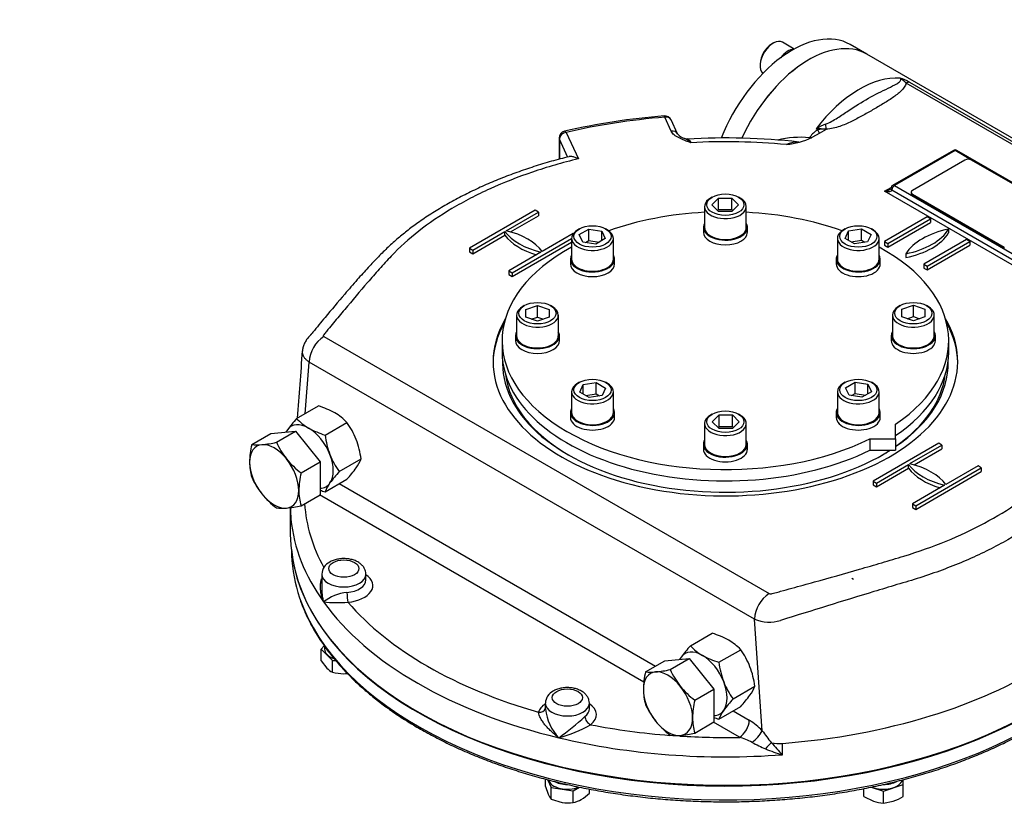
# Model space of a CAD drawing. Units: millimetres. Extents: x 11 to 530, y -57 to 292.
# Drawn here: x 247 to 318, y 59 to 116 of the extents above; entities that cross this region are included whole.
import ezdxf
from ezdxf import colors
from ezdxf.entities.mleader import LeaderData, LeaderLine
from ezdxf.math import Vec2, Vec3

# ---------------------------------------------------------------- set-up
doc = ezdxf.new("R2010")
doc.units = ezdxf.units.MM
for name, color, linetype in [('Default', 7, 'Continuous'), ('HSM10X25ZP-P', 7, 'Continuous'), ('HSM20X100ZP', 7, 'Continuous'), ('IB1B64', 7, 'Continuous'), ('IW-00613-4-2', 7, 'Continuous'), ('IW6A395', 7, 'Continuous'), ('IW6A502', 7, 'Continuous'), ('IW6D248', 7, 'Continuous'), ('NL10', 7, 'Continuous'), ('NL12', 7, 'Continuous'), ('NM20ZP', 7, 'Continuous'), ('SCM10X25CF', 7, 'Continuous'), ('SCM12X55CF', 7, 'Continuous')]:
    doc.layers.add(name, color=color, linetype=linetype)

# ---------------------------------------------------------------- blocks, each defined once
blk = doc.blocks.new('SE13')
at = {"layer": 'HSM10X25ZP-P', "color": 7, "linetype": 'Continuous'}
for p, q in [((269.107, 70.935), (268.872, 70.7)), ((268.872, 70.7), (269.69, 69.882)), ((268.872, 69.851), (268.872, 70.7)), ((268.872, 69.851), (269.281, 69.339)), ((269.69, 69.882), (269.92, 69.882)), ((269.69, 69.034), (269.69, 69.882)), ((284.977, 60.83), (284.977, 61.366)), ((284.977, 60.83), (285.189, 60.27)), ((285.142, 61.323), (285.4, 60.767)), ((309.253, 60.49), (310.669, 60.962)), ((310.669, 60.962), (310.669, 61.324)), ((310.669, 60.113), (310.669, 60.962)), ((285.4, 60.767), (286.98, 60.522)), ((285.4, 59.918), (285.4, 60.767)), ((286.98, 60.522), (287.436, 60.786)), ((286.98, 59.673), (286.98, 60.522)), ((288.136, 60.341), (288.136, 60.648)), ((307.837, 60.113), (307.837, 60.68)), ((307.837, 60.113), (308.545, 59.774)), ((308.367, 60.785), (309.253, 60.49)), ((309.253, 59.641), (309.253, 60.49)), ((285.4, 59.918), (286.19, 59.692)), ((309.253, 59.641), (309.961, 59.774))]:
    blk.add_line(p, q, dxfattribs=at)
for centre, radius, start, end in [((270.483, 70.52), 1.685, 224.51663, 241.93632), ((270.532, 72.411), 3.481, 256.0036, 269.59831), ((270.478, 72.454), 3.524, 270.48502, 274.47184), ((286.752, 60.968), 1.712, 204.06321, 217.8643), ((285.818, 62.807), 3.385, 300.94257, 313.23476), ((308.833, 63.036), 3.452, 289.07315, 302.13307), ((286.661, 62.841), 3.184, 261.50299, 275.7551), ((286.482, 61.761), 2.147, 283.40267, 300.0734), ((309.393, 62.341), 2.704, 251.72526, 267.03761)]:
    blk.add_arc(centre, radius, start, end, dxfattribs=at)
at = {"layer": 'HSM20X100ZP', "color": 7, "linetype": 'Continuous'}
for p, q in [((265.273, 86.184), (267.04, 86.342)), ((265.667, 85.548), (267.04, 86.342)), ((267.04, 86.342), (268.807, 84.143)), ((263.9, 85.391), (265.273, 86.184)), ((267.434, 83.35), (268.807, 84.143)), ((268.807, 84.143), (268.807, 81.787)), ((267.434, 80.994), (268.807, 81.787)), ((307.094, 75.688), (306.976, 75.756)), ((293.546, 69.86), (295.313, 70.018)), ((293.94, 69.225), (295.313, 70.018)), ((295.313, 70.018), (297.08, 67.82)), ((292.173, 69.067), (293.546, 69.86)), ((295.707, 67.027), (297.08, 67.82)), ((297.08, 67.82), (297.08, 65.464)), ((295.707, 64.671), (297.08, 65.464))]:
    blk.add_line(p, q, dxfattribs=at)
for centre, radius, start, end in [((263.731, 94.132), 8.799, 275.8362, 282.71092), ((270.837, 87.885), 5.674, 204.31468, 218.42723), ((269.58, 84.04), 5.838, 166.62329, 179.19938), ((264.312, 88.314), 2.952, 261.97439, 276.09809), ((271.248, 88.332), 6.275, 219.30055, 232.56423), ((267.547, 84.119), 3.805, 179.96317, 196.56076), ((269.023, 85.342), 5.619, 204.2449, 218.49701), ((273.114, 81.999), 5.838, 166.62329, 179.19938), ((271.081, 82.079), 3.805, 179.96317, 196.56076), ((269.55, 85.89), 6.373, 219.40355, 232.46123), ((266.08, 83.828), 3.021, 262.1357, 275.93679), ((265.446, 89.892), 9.117, 275.95608, 282.59104), ((298.116, 67.684), 6.102, 166.89611, 178.92656), ((292.585, 71.99), 2.952, 261.97439, 276.09809), ((292.004, 77.809), 8.799, 275.8362, 282.71092), ((299.11, 71.561), 5.674, 204.31468, 218.42723), ((299.521, 72.009), 6.275, 219.30055, 232.56423), ((295.803, 67.793), 3.788, 179.9266, 196.59733), ((297.296, 69.018), 5.619, 204.2449, 218.49701), ((301.65, 65.643), 6.102, 166.89611, 178.92656), ((299.337, 65.753), 3.788, 179.9266, 196.59733), ((297.823, 69.566), 6.373, 219.40355, 232.46123), ((294.353, 67.505), 3.021, 262.1357, 275.93679), ((293.719, 73.568), 9.117, 275.95608, 282.59104)]:
    blk.add_arc(centre, radius, start, end, dxfattribs=at)
for centre, major_axis, start_param, end_param in [((265.509, 83.101), (1.249, -2.164), 2.879793, 3.926991), ((265.509, 83.101), (-1.249, 2.164), 4.974188, 6.021386), ((265.509, 83.101), (-1.25, 2.164), 3.926991, 4.974188), ((265.509, 83.101), (-1.249, 2.164), 0.785398, 1.832596), ((265.509, 83.101), (-1.249, 2.164), 2.879793, 3.926991), ((265.509, 83.101), (1.25, -2.164), 4.974188, 6.021386), ((293.782, 66.778), (1.25, -2.164), 2.879793, 3.926991), ((293.782, 66.778), (-1.249, 2.164), 4.974188, 6.021386), ((293.782, 66.778), (1.25, -2.164), 0.785398, 1.832596), ((293.782, 66.778), (1.25, -2.164), 3.926991, 4.974188), ((293.782, 66.778), (-1.25, 2.164), 2.879793, 3.926991), ((293.782, 66.778), (1.249, -2.164), 4.974188, 6.021386)]:
    blk.add_ellipse(centre, major_axis=major_axis, ratio=0.57735, start_param=start_param, end_param=end_param, dxfattribs=at)
at = {"layer": 'IB1B64', "color": 7, "linetype": 'Continuous'}
for p, q in [((315.104, 105.818), (311.335, 103.642)), ((322.173, 102.009), (315.576, 105.818)), ((311.237, 103.505), (311.237, 103.437)), ((311.335, 103.369), (317.932, 99.561)), ((311.335, 103.369), (311.335, 103.301)), ((311.335, 103.301), (317.932, 99.493)), ((317.932, 99.493), (317.932, 99.561))]:
    blk.add_line(p, q, dxfattribs=at)
for centre, start_param, end_param in [((315.34, 105.682), 0.785398, 2.356194), ((311.57, 103.505), 2.356194, 3.926991), ((311.57, 103.437), 3.141593, 3.926991)]:
    blk.add_ellipse(centre, major_axis=(0.333, 0), ratio=0.57735, start_param=start_param, end_param=end_param, dxfattribs=at)
at = {"layer": 'IW-00613-4-2', "color": 7, "linetype": 'Continuous'}
blk.add_line((266.739, 77.73), (266.753, 77.41), dxfattribs=at)
for centre, major_axis, start_param, end_param in [((297.905, 78.884), (-31.206, 0), 0.056692, 2.735882), ((297.905, 77.855), (31.161, 0), 3.166288, 3.335765), ((297.905, 77.855), (31.161, 0), 3.335765, 5.895267)]:
    blk.add_ellipse(centre, major_axis=major_axis, ratio=0.57735, start_param=start_param, end_param=end_param, dxfattribs=at)
blk.add_open_spline([(267.346, 74.323), (267.43, 74.079), (267.594, 73.614), (267.952, 72.829), (268.387, 72.019), (268.892, 71.216), (269.459, 70.429), (270.091, 69.658), (270.784, 68.906), (271.537, 68.173), (272.348, 67.462), (273.217, 66.774), (274.139, 66.112), (275.114, 65.475), (276.14, 64.866), (277.213, 64.286), (278.332, 63.736), (279.494, 63.217), (280.696, 62.731), (281.937, 62.279), (283.212, 61.86), (284.519, 61.478), (285.856, 61.131), (287.219, 60.821), (288.606, 60.549), (290.013, 60.315), (291.437, 60.119), (292.876, 59.962), (294.325, 59.845), (295.783, 59.767), (297.245, 59.73), (298.708, 59.731), (300.17, 59.773), (301.627, 59.855), (303.075, 59.976), (304.513, 60.136), (305.935, 60.336), (307.34, 60.574), (308.725, 60.85), (310.086, 61.163), (311.42, 61.513), (312.724, 61.9), (313.996, 62.321), (315.233, 62.777), (316.43, 63.266), (317.591, 63.789), (318.677, 64.327), (319.45, 64.748), (319.812, 64.956), (319.871, 64.99)], degree=3, knots=[0, 0, 0, 0, 0.017161, 0.038802, 0.060473, 0.082173, 0.103901, 0.125653, 0.147425, 0.169213, 0.191013, 0.212822, 0.234637, 0.256456, 0.278275, 0.300094, 0.321912, 0.343728, 0.365542, 0.387353, 0.409161, 0.430966, 0.452769, 0.47457, 0.496369, 0.518165, 0.53996, 0.561754, 0.583547, 0.605339, 0.62713, 0.648921, 0.670712, 0.692504, 0.714296, 0.736089, 0.757884, 0.77968, 0.801477, 0.823277, 0.845079, 0.866884, 0.888692, 0.910502, 0.932316, 0.954133, 0.975953, 0.996627, 1, 1, 1, 1], dxfattribs=at)
at = {"layer": 'IW6A395', "color": 7, "linetype": 'Continuous'}
blk.add_line((308.054, 113.426), (306.86, 114.116), dxfattribs=at)
for centre, end_param in [((302.695, 106.902), 4.96887), ((303.889, 106.212), 4.878649)]:
    blk.add_ellipse(centre, major_axis=(-4.165, -7.214), ratio=0.57735, start_param=3.141593, end_param=end_param, dxfattribs=at)
at = {"layer": 'IW6A502', "color": 7, "linetype": 'Continuous'}
for p, q in [((281.87, 92.848), (281.87, 92.032)), ((313.94, 92.032), (313.94, 92.848)), ((310.127, 85.791), (310.127, 86.855)), ((308.285, 85.791), (310.127, 85.791)), ((308.285, 85.791), (308.285, 84.975)), ((310.127, 85.791), (310.127, 84.975)), ((308.285, 84.975), (310.127, 84.975))]:
    blk.add_line(p, q, dxfattribs=at)
for centre, start_param, end_param in [((297.905, 92.848), 4.806032, 5.262326), ((297.905, 92.848), 4.162452, 4.618746), ((297.905, 92.848), 5.471916, 8.558064), ((297.905, 92.848), 2.43751, 3.952862), ((297.905, 92.032), 0, 2.274879), ((297.905, 92.032), 2.43751, 3.141593)]:
    blk.add_ellipse(centre, major_axis=(-16.035, 0), ratio=0.57735, start_param=start_param, end_param=end_param, dxfattribs=at)
at = {"layer": 'IW6D248', "color": 7, "linetype": 'Continuous'}
for p, q in [((336.78, 96.842), (308.054, 113.426)), ((332.567, 98.823), (310.881, 111.343)), ((311.131, 111.405), (332.817, 98.884)), ((294.013, 107.893), (293.547, 108.898)), ((294.466, 107.695), (294, 108.7)), ((286.466, 107.803), (287.347, 105.905)), ((304.639, 107.734), (304.164, 107.46)), ((304.551, 107.991), (304.418, 108.067)), ((305.139, 108.022), (304.639, 107.734)), ((305.134, 108.025), (305.139, 108.022)), ((285.966, 107.395), (285.966, 105.875)), ((285.983, 107.32), (285.983, 105.88)), ((286.59, 106.012), (285.983, 107.32)), ((304.164, 107.46), (304.108, 107.427)), ((314.273, 106.51), (309.914, 103.994)), ((314.398, 106.498), (310.039, 103.982)), ((315.576, 105.818), (314.398, 106.498)), ((323.593, 101.273), (314.522, 106.51)), ((310.039, 103.982), (319.11, 98.745)), ((309.332, 103.574), (309.797, 103.842)), ((319.11, 97.928), (309.332, 103.574)), ((309.862, 103.676), (318.933, 98.438)), ((284.24, 102.213), (279.528, 99.493)), ((282.168, 100.745), (284.475, 102.077)), ((282.487, 100.657), (284.475, 101.805)), ((284.475, 102.077), (284.24, 102.213)), ((284.475, 102.077), (284.475, 101.805)), ((312.395, 101.737), (309.332, 99.969)), ((309.568, 99.833), (312.63, 101.601)), ((309.568, 99.561), (312.63, 101.329)), ((312.63, 101.601), (312.395, 101.737)), ((312.63, 101.601), (312.63, 101.329)), ((279.763, 99.357), (282.07, 100.689)), ((279.763, 99.085), (282.07, 100.417)), ((282.07, 100.417), (282.07, 100.689)), ((286.984, 100.533), (284.76, 99.249)), ((313.926, 100.853), (313.926, 100.581)), ((282.59, 97.724), (286.863, 100.191)), ((282.59, 97.452), (286.863, 99.919)), ((309.332, 99.969), (309.332, 99.697)), ((309.332, 99.969), (309.568, 99.833)), ((309.332, 99.697), (309.568, 99.561)), ((309.568, 99.833), (309.568, 99.561)), ((315.222, 100.105), (312.159, 98.336)), ((312.395, 98.2), (315.458, 99.969)), ((312.395, 97.928), (315.458, 99.697)), ((315.458, 99.969), (315.222, 100.105)), ((315.458, 99.969), (315.458, 99.697)), ((279.528, 99.493), (279.528, 99.221)), ((279.528, 99.493), (279.763, 99.357)), ((279.528, 99.221), (279.763, 99.085)), ((279.763, 99.357), (279.763, 99.085)), ((284.662, 99.192), (282.355, 97.86)), ((310.863, 99.085), (310.863, 98.813)), ((312.159, 98.336), (312.159, 98.064)), ((312.159, 98.336), (312.395, 98.2)), ((282.355, 97.86), (282.355, 97.588)), ((282.355, 97.86), (282.59, 97.724)), ((282.355, 97.588), (282.59, 97.452)), ((282.59, 97.724), (282.59, 97.452)), ((312.159, 98.064), (312.395, 97.928)), ((312.395, 98.2), (312.395, 97.928)), ((269.075, 93.149), (301.054, 74.686)), ((267.732, 87.603), (268.015, 91.313)), ((299.994, 72.849), (268.015, 91.313)), ((313.219, 85.482), (308.507, 82.761)), ((311.148, 84.014), (313.455, 85.346)), ((311.467, 83.926), (313.455, 85.074)), ((313.455, 85.346), (313.219, 85.482)), ((313.455, 85.346), (313.455, 85.074)), ((308.743, 82.625), (311.05, 83.957)), ((308.743, 82.353), (311.05, 83.685)), ((311.05, 83.685), (311.05, 83.957)), ((311.57, 80.993), (316.282, 83.713)), ((311.57, 80.721), (316.282, 83.441)), ((316.047, 83.849), (313.74, 82.517)), ((316.282, 83.713), (316.047, 83.849)), ((316.282, 83.713), (316.282, 83.441)), ((308.507, 82.761), (308.507, 82.489)), ((308.507, 82.761), (308.743, 82.625)), ((270.181, 82.58), (292.879, 69.475)), ((308.507, 82.489), (308.743, 82.353)), ((308.743, 82.625), (308.743, 82.353)), ((313.642, 82.461), (311.335, 81.129)), ((292.047, 68.323), (268.767, 81.764)), ((266.667, 80.86), (266.667, 78.952)), ((311.335, 81.129), (311.335, 80.857)), ((311.335, 81.129), (311.57, 80.993)), ((311.335, 80.857), (311.57, 80.721)), ((311.57, 80.993), (311.57, 80.721)), ((268.925, 76.073), (268.925, 74.969)), ((272.09, 75.665), (272.09, 76.073)), ((300.554, 64.835), (299.994, 72.849)), ((284.974, 66.807), (284.974, 66.37)), ((288.139, 66.399), (288.139, 66.807)), ((298.454, 66.257), (299.618, 65.585)), ((298.911, 64.361), (297.04, 65.441)), ((301.191, 63.982), (301.198, 63.973)), ((301.994, 63.113), (301.994, 63.929))]:
    blk.add_line(p, q, dxfattribs=at)
for centre, radius, start, end in [((309.784, 109.198), 2.586, 58.59315, 75.2536), ((309.619, 110.232), 1.681, 41.38249, 60.72494), ((297.568, 59.063), 50.09, 94.65203, 102.93766), ((293.547, 108.49), 0.5, 24.89609, 94.72764), ((306.477, 104.677), 3.966, 110.47855, 121.27793), ((286.466, 107.395), 0.5, 103.03374, 180), ((295.349, 108.482), 1.183, 221.91356, 252.36722), ((305.419, 106.474), 1.747, 119.8064, 145.54542), ((304.489, 103.16), 4.908, 82.44685, 90.82772), ((304.934, 106.35), 1.684, 83.00256, 103.15064), ((297.91, 59.582), 47.822, 83.66816, 93.29782), ((297.903, 59.921), 47.208, 84.66357, 92.99984), ((303.301, 100.373), 7.079, 84.73388, 103.48912), ((301.631, 112.834), 5.947, 276.40005, 294.61926), ((303.086, 105.306), 1.801, 91.01738, 116.07193), ((314.398, 106.294), 0.25, 60, 120), ((310.039, 103.778), 0.25, 120, 180), ((309.632, 103.874), 0.183, 292.84856, 329.02106), ((270.331, 91.2), 2.319, 122.79349, 177.20651), ((-191.58, 122.942), 460.154, 355.5565, 356.15938), ((269.925, 76.056), 0.992, 115.88397, 178.35215), ((271.124, 71.313), 3.47, 96.48391, 126.80551), ((302.31, 72.736), 2.319, 122.79349, 177.20651), ((270.05, 83.187), 9.151, 263.69609, 274.72014), ((301.06, 75.417), 2.781, 247.43966, 286.80825), ((285.974, 66.79), 0.992, 115.88397, 178.35215), ((288.346, 66.687), 3.36, 185.25727, 224.53126), ((270.819, 84.875), 25.516, 306.37217, 311.79049), ((283.539, 73.382), 9.367, 284.92051, 300.0053), ((297.517, 62.003), 4.152, 42.98804, 59.60477), ((297.692, 60.008), 4.521, 61.96261, 74.35782), ((298.284, 66.091), 2.595, 306.20946, 331.03572), ((327.97, 84.663), 33.835, 215.87609, 217.67844), ((306.472, 76.548), 14.206, 242.06288, 246.39089), ((306.466, 58.597), 7.526, 134.42192, 139.03911), ((311.506, 72.421), 13.309, 219.3891, 224.38118), ((304.79, 73.176), 10.444, 247.44073, 254.47629)]:
    blk.add_arc(centre, radius, start, end, dxfattribs=at)
for centre, major_axis, ratio, start_param, end_param in [((303.889, 106.212), (-4.165, -7.214), 0.57735, 3.141593, 4.878997), ((307.541, 104.104), (4.165, 7.214), 0.57735, 0.270556, 1.344322), ((310.881, 110.799), (0.333, 0.577), 0.57735, 0.226474, 0.785398), ((297.905, 91.331), (-30.738, 0), 0.57735, 4.854663, 5.093714), ((293.547, 108.49), (0.041, -0.498), 0.115775, 2.521318, 3.141913), ((293.547, 108.49), (-0.453, -0.21), 0.788675, 3.141593, 4.36151), ((305.134, 108.569), (0.04, -0.665), 0.085543, -1.307843, -0.618084), ((286.466, 107.395), (-0.453, -0.21), 0.788675, 4.36151, 5.932306), ((286.466, 107.395), (0.113, -0.487), 0.30386, 2.490565, 3.142049), ((294.013, 107.485), (-0.453, -0.21), 0.788675, 3.13277, 4.36151), ((303.693, 107.732), (-0.549, 0.378), 0.110499, -4.092546, -3.860438), ((304.301, 108.308), (-0.339, 0.574), 0.100637, 3.128404, 4.068399), ((286.466, 107.395), (0.5, 0), 0.57735, 3.141593, 3.403392), ((303.663, 107.688), (0.026, 0.666), 0.482572, 4.201354, 4.321013), ((314.398, 106.294), (0.125, -0.216), 0.57735, 2.356194, 3.141593), ((314.398, 106.294), (-0.125, -0.216), 0.57735, 3.141593, 3.926991), ((310.039, 103.778), (-0.125, -0.216), 0.57735, 3.926991, 5.497787), ((310.039, 103.778), (0.125, -0.216), 0.57735, 2.356194, 3.141593), ((309.332, 103.778), (-0.528, -0.119), 0.368973, 1.488222, 2.27904), ((309.332, 103.778), (-0.528, 0.119), 0.368973, 1.653371, 3.224167), ((310.039, 103.778), (0.25, 0), 0.57735, 3.157534, 3.926991), ((286.654, 101.839), (-4.998, 0), 0.57735, 0.409975, 1.160822), ((286.654, 101.567), (-4.998, 0), 0.57735, 0.409975, 1.090091), ((280.176, 98.099), (4.998, 0), 0.57735, 0.409975, 1.160822), ((309.21, 101.808), (4.998, 0), 0.57735, 5.049599, 5.945975), ((315.58, 98.13), (-4.998, 0), 0.57735, 5.049599, 5.945975), ((309.21, 101.536), (4.998, 0), 0.57735, 5.049599, 5.945975), ((297.905, 91.331), (-16.681, 0), 0.57735, 5.957739, 6.283185), ((297.905, 91.331), (-16.681, 0), 0.57735, 0, 3.467039), ((297.905, 91.195), (-16.681, 0), 0.57735, 5.971188, 6.276123), ((297.905, 91.195), (-16.681, 0), 0.57735, 3.148655, 3.45359), ((297.905, 91.195), (-15.994, 0), 0.57735, 6.266667, 6.283185), ((297.905, 91.195), (-15.994, 0), 0.57735, 2.440582, 3.158111), ((297.905, 91.195), (-15.994, 0), 0.57735, 0, 2.402533), ((297.905, 91.059), (15.827, 0), 0.57735, 3.212867, 3.921741), ((297.905, 91.059), (15.827, 0), 0.57735, 5.594741, 6.211911), ((297.905, 91.059), (15.827, 0), 0.57735, -0.780149, -0.728561), ((315.634, 85.107), (-4.998, 0), 0.57735, 0.409975, 1.160822), ((315.634, 84.835), (-4.998, 0), 0.57735, 0.409975, 1.090091), ((309.156, 81.367), (4.998, 0), 0.57735, 0.409975, 1.160822), ((297.905, 80.993), (31.238, 0), 0.57735, 3.14868, 3.195582), ((297.905, 81.809), (30.238, 0), 0.57735, 3.179831, 3.44718), ((297.905, 80.993), (31.238, 0), 0.57735, 3.195582, 3.534292), ((297.905, 78.952), (-31.238, 0), 0.57735, 0, 2.733504), ((270.508, 76.073), (-1.583, 0), 0.57735, 6.275634, 6.283185), ((270.508, 76.073), (-1.583, 0), 0.57735, 0, 3.140156), ((270.508, 75.665), (-1.583, 0), 0.57735, 1.713251, 3.141593), ((270.508, 75.257), (-2.082, 0), 0.57735, 1.713251, 3.849076), ((270.803, 74.475), (0.041, -0.498), 0.115921, 4.092102, 5.662898), ((297.905, 81.809), (31.238, 0), 0.57735, 5.2023, 5.875097), ((297.905, 80.993), (-31.237, 0), 0.57735, 0.392699, 1.178097), ((297.905, 81.809), (-30.238, 0), 0.57735, 0.459474, 1.111322), ((286.557, 65.991), (-2.083, 0), 0.57735, 5.575702, 6.14073), ((286.557, 66.807), (-1.583, 0), 0.57735, 6.275634, 6.283185), ((286.557, 66.807), (-1.583, 0), 0.57735, 0, 3.140156), ((286.557, 65.991), (-2.083, 0), 0.57735, 2.498649, 3.849076), ((284.495, 66.57), (-0.485, 0.12), 0.808226, 1.768943, 3.084468), ((286.557, 66.399), (-1.583, 0), 0.57735, 2.498649, 3.141593), ((288.223, 65.678), (0.305, -0.396), 0.65347, 3.844864, 5.415661), ((297.905, 81.809), (31.237, 0), 0.57735, 4.84368, 5.2023), ((297.905, 81.809), (-30.238, 0), 0.57735, 1.244872, 1.43837), ((298.911, 65.177), (-0.5, -0.866), 0.57735, 0.785398, 2.356194), ((297.905, 81.809), (-30.238, 0), 0.57735, 1.462382, 1.604065), ((297.905, 80.993), (-31.238, 0), 0.57735, 1.178097, 1.702088), ((301.776, 64.883), (-1.666, 0), 0.57735, 1.230651, 1.702088)]:
    blk.add_ellipse(centre, major_axis=major_axis, ratio=ratio, start_param=start_param, end_param=end_param, dxfattribs=at)
for centre in [(270.508, 76.481), (286.557, 67.215)]:
    blk.add_ellipse(centre, major_axis=(1.083, 0), ratio=0.57735, dxfattribs=at)
for points, knots in [([(305.09, 108.393), (305.25, 108.452), (305.396, 108.526), (305.679, 108.681), (305.815, 108.763), (306.214, 109.013), (306.467, 109.183), (307.214, 109.678), (307.697, 109.986), (308.657, 110.525), (309.136, 110.757), (309.807, 111.083), (310.024, 111.187), (310.3, 111.355), (310.385, 111.413), (310.476, 111.51), (310.5, 111.544), (310.515, 111.619), (310.504, 111.663), (310.442, 111.698)], [0, 0, 0, 0, 0.0625, 0.0625, 0.125, 0.125, 0.25, 0.25, 0.5, 0.5, 0.75, 0.75, 0.875, 0.875, 0.9375, 0.9375, 0.96875, 0.96875, 1, 1, 1, 1]), ([(310.881, 111.343), (310.863, 111.243), (310.814, 111.145), (310.686, 110.958), (310.607, 110.868), (310.342, 110.607), (310.129, 110.446), (309.684, 110.137), (309.448, 109.99), (308.968, 109.699), (308.724, 109.556), (308.232, 109.272), (307.984, 109.131), (307.481, 108.854), (307.225, 108.718), (306.692, 108.46), (306.411, 108.338), (305.96, 108.184), (305.805, 108.138), (305.48, 108.064), (305.31, 108.036), (305.134, 108.025)], [0, 0, 0, 0, 0.0625, 0.0625, 0.125, 0.125, 0.25, 0.25, 0.375, 0.375, 0.5, 0.5, 0.625, 0.625, 0.75, 0.75, 0.875, 0.875, 0.9375, 0.9375, 1, 1, 1, 1]), ([(295.433, 107.064), (295.396, 107.076), (295.359, 107.089), (295.284, 107.115), (295.247, 107.128), (295.137, 107.167), (295.063, 107.193), (294.919, 107.249), (294.848, 107.277), (294.709, 107.337), (294.642, 107.369), (294.449, 107.468), (294.332, 107.54), (294.184, 107.665), (294.14, 107.708), (294.066, 107.798), (294.036, 107.844), (294.013, 107.893)], [0, 0, 0, 0, 0.0625, 0.0625, 0.125, 0.125, 0.25, 0.25, 0.375, 0.375, 0.5, 0.5, 0.75, 0.75, 0.875, 0.875, 1, 1, 1, 1]), ([(295.433, 107.064), (295.422, 107.073), (295.411, 107.083), (295.389, 107.101), (295.378, 107.111), (295.345, 107.137), (295.323, 107.154), (295.257, 107.203), (295.214, 107.232), (295.107, 107.297), (295.043, 107.329), (294.981, 107.356)], [0, 0, 0, 0, 0.03125, 0.03125, 0.0625, 0.0625, 0.125, 0.125, 0.25, 0.25, 0.436525, 0.436525, 0.436525, 0.436525]), ([(295.157, 107.326), (295.172, 107.327), (295.188, 107.324), (295.216, 107.314), (295.228, 107.308), (295.252, 107.292), (295.264, 107.283), (295.327, 107.227), (295.379, 107.158), (295.433, 107.064)], [0.5373302, 0.5373302, 0.5373302, 0.5373302, 0.625, 0.625, 0.6875, 0.6875, 0.75, 0.75, 1, 1, 1, 1]), ([(286.684, 106.057), (286.449, 106), (285.845, 105.852), (284.768, 105.541), (283.539, 105.148), (282.329, 104.712), (281.156, 104.242), (280.022, 103.736), (278.932, 103.198), (277.884, 102.628), (276.881, 102.024), (275.962, 101.414), (275.133, 100.807), (274.387, 100.197), (273.674, 99.555), (272.959, 98.852), (272.22, 98.069), (271.422, 97.171), (270.39, 95.981), (269.325, 94.72), (268.536, 93.763), (268.195, 93.346), (268.136, 93.274), (268.109, 93.241), (268.096, 93.226), (268.09, 93.218), (268.087, 93.214), (268.085, 93.212), (268.085, 93.212), (268.084, 93.211), (268.084, 93.211), (268.084, 93.211), (268.084, 93.211), (268.084, 93.211), (268.084, 93.211)], [0, 0, 0, 0, 0.0224297, 0.0678657, 0.1133552, 0.159001, 0.2049673, 0.2508407, 0.296435, 0.3423353, 0.3883815, 0.4343744, 0.4753574, 0.5144507, 0.555427, 0.5993821, 0.6474666, 0.7017071, 0.766646, 0.8705539, 0.9360148, 0.9441902, 0.9477665, 0.9494427, 0.9502547, 0.9506543, 0.9508525, 0.9509512, 0.9510005, 0.9510128, 0.951019, 0.9510197, 0.9510201, 0.9510202, 0.9510202, 0.9510202, 0.9510202]), ([(287.347, 105.905), (287.327, 105.915), (287.306, 105.926), (287.266, 105.946), (287.246, 105.955), (287.187, 105.981), (287.148, 105.997), (287.07, 106.023), (287.032, 106.035), (286.958, 106.053), (286.921, 106.06), (286.817, 106.074), (286.754, 106.074), (286.694, 106.064), (286.687, 106.062), (286.68, 106.061)], [0, 0, 0, 0, 0.0625, 0.0625, 0.125, 0.125, 0.25, 0.25, 0.375, 0.375, 0.5, 0.5, 0.75, 0.75, 0.7860457, 0.7860457, 0.7860457, 0.7860457]), ([(287.347, 105.905), (286.203, 105.628), (285.099, 105.309), (282.989, 104.593), (281.979, 104.196), (280.531, 103.54), (280.06, 103.311), (279.142, 102.834), (278.695, 102.585), (277.409, 101.82), (276.618, 101.281), (275.167, 100.146), (274.506, 99.55), (273.615, 98.612), (273.336, 98.292), (272.771, 97.655), (272.49, 97.336), (271.656, 96.377), (271.109, 95.734), (270.3, 94.768), (270.033, 94.445), (269.634, 93.96), (269.434, 93.718), (269.203, 93.435), (269.104, 93.313), (269.054, 93.253), (269.035, 93.232), (269.032, 93.187), (269.047, 93.165), (269.075, 93.149)], [0, 0, 0, 0, 0.125, 0.125, 0.25, 0.25, 0.3125, 0.3125, 0.375, 0.375, 0.5, 0.5, 0.625, 0.625, 0.6875, 0.6875, 0.75, 0.75, 0.875, 0.875, 0.9375, 0.9375, 0.96875, 0.984375, 0.992188, 0.992188, 0.996094, 0.996094, 1, 1, 1, 1]), ([(268.128, 93.261), (268.128, 93.261), (268.126, 93.259), (268.119, 93.251), (268.1, 93.233), (268.048, 93.181), (267.936, 93.062), (267.788, 92.865), (267.654, 92.61), (267.576, 92.357), (267.537, 92.177), (267.539, 92.095), (267.54, 92.088)], [0.95431695, 0.95431695, 0.95431695, 0.95431695, 0.95481602, 0.95544154, 0.9564224, 0.95839971, 0.96359964, 0.97321062, 0.98277959, 0.99158793, 0.99939906, 1, 1, 1, 1]), ([(268.015, 91.313), (267.955, 91.353), (267.9, 91.395), (267.801, 91.483), (267.757, 91.529), (267.699, 91.601), (267.681, 91.626), (267.648, 91.676), (267.634, 91.701), (267.594, 91.776), (267.573, 91.827), (267.545, 91.931), (267.538, 91.983), (267.536, 92.064), (267.538, 92.092), (267.541, 92.12)], [0, 0, 0, 0, 0.125, 0.125, 0.25, 0.25, 0.3125, 0.3125, 0.375, 0.375, 0.5, 0.5, 0.625, 0.625, 0.6938581, 0.6938581, 0.6938581, 0.6938581]), ([(301.054, 74.686), (301.08, 74.671), (301.117, 74.662), (301.192, 74.662), (301.227, 74.672), (301.328, 74.7), (301.531, 74.755), (302.005, 74.884), (302.411, 74.995), (303.222, 75.218), (303.762, 75.367), (305.38, 75.817), (306.455, 76.122), (308.061, 76.586), (308.595, 76.742), (309.662, 77.057), (310.196, 77.213), (311.781, 77.698), (312.789, 78.058), (314.715, 78.848), (315.632, 79.278), (317.373, 80.21), (318.201, 80.715), (320.476, 82.297), (321.737, 83.449), (322.74, 84.701)], [0, 0, 0, 0, 0.003906, 0.003906, 0.007812, 0.007812, 0.015625, 0.03125, 0.0625, 0.0625, 0.125, 0.125, 0.25, 0.25, 0.3125, 0.3125, 0.375, 0.375, 0.5, 0.5, 0.625, 0.625, 0.75, 0.75, 1, 1, 1, 1]), ([(324.203, 83.571), (323.695, 82.916), (323.11, 82.278), (321.815, 81.061), (321.106, 80.482), (319.565, 79.38), (318.734, 78.857), (317.395, 78.116), (316.931, 77.876), (315.981, 77.414), (315.495, 77.193), (314.002, 76.559), (312.963, 76.174), (311.335, 75.653), (310.78, 75.491), (309.673, 75.159), (309.119, 74.992), (306.345, 74.149), (304.111, 73.452), (301.865, 72.755)], [0, 0, 0, 0, 0.125, 0.125, 0.25, 0.25, 0.375, 0.375, 0.4375, 0.4375, 0.5, 0.5, 0.625, 0.625, 0.6875, 0.6875, 0.75, 0.75, 1, 1, 1, 1]), ([(272.088, 76.071), (272.084, 76.156), (272.073, 76.301), (271.976, 76.525), (271.831, 76.719), (271.634, 76.888), (271.389, 77.027), (271.1, 77.13), (270.781, 77.19), (270.45, 77.205), (270.118, 77.174), (269.81, 77.098), (269.6, 77.009), (269.508, 76.957), (269.492, 76.948)], [0, 0, 0, 0, 0.077695, 0.157464, 0.237979, 0.322646, 0.413065, 0.5078, 0.603467, 0.698927, 0.794718, 0.891641, 0.984287, 1, 1, 1, 1]), ([(269.045, 74.091), (269.027, 74.138), (269.01, 74.186), (268.977, 74.282), (268.962, 74.329), (268.921, 74.473), (268.897, 74.57), (268.86, 74.764), (268.847, 74.861), (268.83, 75.056), (268.827, 75.152), (268.833, 75.343), (268.842, 75.437), (268.867, 75.576), (268.877, 75.622), (268.896, 75.691), (268.903, 75.715), (268.911, 75.739)], [0, 0, 0, 0, 0.0625, 0.0625, 0.125, 0.125, 0.25, 0.25, 0.375, 0.375, 0.5, 0.5, 0.625, 0.625, 0.6875, 0.6875, 0.7213073, 0.7213073, 0.7213073, 0.7213073]), ([(268.925, 74.969), (268.925, 74.891), (268.928, 74.813), (268.942, 74.627), (268.956, 74.52), (268.984, 74.358), (268.994, 74.304), (269.018, 74.197), (269.031, 74.144), (269.045, 74.091)], [0.6591088, 0.6591088, 0.6591088, 0.6591088, 0.75, 0.75, 0.875, 0.875, 0.9375, 0.9375, 1, 1, 1, 1]), ([(288.137, 66.805), (288.133, 66.89), (288.122, 67.035), (288.025, 67.259), (287.88, 67.453), (287.684, 67.622), (287.438, 67.761), (287.149, 67.864), (286.83, 67.924), (286.499, 67.939), (286.167, 67.908), (285.859, 67.833), (285.65, 67.743), (285.557, 67.691), (285.541, 67.682)], [0, 0, 0, 0, 0.077695, 0.157464, 0.237979, 0.322646, 0.413065, 0.5078, 0.603467, 0.698927, 0.794718, 0.891641, 0.984287, 1, 1, 1, 1]), ([(285.951, 64.331), (285.907, 64.363), (285.863, 64.396), (285.776, 64.463), (285.733, 64.497), (285.607, 64.601), (285.525, 64.672), (285.365, 64.819), (285.287, 64.895), (285.138, 65.049), (285.067, 65.128), (284.932, 65.288), (284.869, 65.369), (284.781, 65.493), (284.752, 65.535), (284.699, 65.618), (284.674, 65.659), (284.628, 65.742), (284.607, 65.783), (284.569, 65.864), (284.553, 65.905), (284.511, 66.024), (284.495, 66.097), (284.495, 66.162)], [0, 0, 0, 0, 0.0625, 0.0625, 0.125, 0.125, 0.25, 0.25, 0.375, 0.375, 0.5, 0.5, 0.625, 0.625, 0.6875, 0.6875, 0.75, 0.75, 0.8125, 0.8125, 0.875, 0.875, 1, 1, 1, 1]), ([(301.198, 63.973), (301.201, 63.975), (301.204, 63.977), (301.212, 63.977), (301.216, 63.977), (301.22, 63.976)], [0, 0, 0, 0, 0.5, 0.5, 1, 1, 1, 1])]:
    blk.add_open_spline(points, degree=3, knots=knots, dxfattribs=at)
for points, degree in [([(303.95, 107.422), (303.964, 107.443), (303.978, 107.463)], 2), ([(295.158, 107.333), (295.123, 107.318), (295.066, 107.326), (294.986, 107.355)], 3)]:
    blk.add_open_spline(points, degree=degree, dxfattribs=at)
at = {"layer": 'NL10', "color": 7, "linetype": 'Continuous'}
blk.add_line((269.125, 70.91), (269.125, 70.7), dxfattribs=at)
for centre, major_axis, start_param, end_param in [((302.4, 112.513), (-0.691, -1.198), 3.48106, 4.490433), ((270.508, 70.7), (1.383, 0), 3.141593, 4.158929), ((286.557, 61.434), (1.383, 0), 3.303289, 5.341524), ((286.557, 61.774), (1.383, 0), 3.926991, 4.715028), ((309.253, 61.434), (-1.383, 0), 0.93037, 2.972563), ((309.253, 61.774), (-1.383, 0), 1.570796, 2.331993)]:
    blk.add_ellipse(centre, major_axis=major_axis, ratio=0.57735, start_param=start_param, end_param=end_param, dxfattribs=at)
at = {"layer": 'NL12', "color": 7, "linetype": 'Continuous'}
for p, q in [((296.322, 100.979), (296.322, 100.639)), ((299.488, 100.639), (299.488, 100.979)), ((286.78, 98.697), (286.78, 98.357)), ((289.946, 98.357), (289.946, 98.697)), ((305.864, 98.697), (305.864, 98.357)), ((309.03, 98.357), (309.03, 98.697)), ((282.828, 93.188), (282.828, 92.848)), ((285.993, 92.848), (285.993, 93.188)), ((309.817, 93.188), (309.817, 92.848)), ((312.982, 92.848), (312.982, 93.188)), ((286.78, 87.679), (286.78, 87.339)), ((289.946, 87.339), (289.946, 87.679)), ((305.864, 87.679), (305.864, 87.339)), ((309.03, 87.339), (309.03, 87.679)), ((296.322, 85.397), (296.322, 85.057)), ((299.488, 85.057), (299.488, 85.397))]:
    blk.add_line(p, q, dxfattribs=at)
for centre, major_axis, start_param, end_param in [((297.905, 100.979), (1.583, 0), 2.81571, 6.283185), ((297.905, 100.979), (1.583, 0), 0, 0.325883), ((297.905, 100.639), (1.583, 0), 3.141593, 6.283185), ((288.363, 98.697), (1.583, 0), 2.81571, 6.283185), ((288.363, 98.697), (1.583, 0), 0, 0.325883), ((307.447, 98.697), (-1.583, 0), 5.957302, 6.283185), ((307.447, 98.697), (-1.583, 0), 0, 3.467476), ((288.363, 98.357), (1.583, 0), 3.141593, 6.283185), ((307.447, 98.357), (-1.583, 0), 0, 3.141593), ((284.41, 93.188), (1.583, 0), 2.81571, 6.283185), ((284.41, 93.188), (1.583, 0), 0, 0.325883), ((311.4, 93.188), (-1.583, 0), 5.957302, 6.283185), ((311.4, 93.188), (-1.583, 0), 0, 3.467476), ((284.41, 92.848), (1.583, 0), 3.141593, 6.283185), ((311.4, 92.848), (-1.583, 0), 0, 3.141593), ((288.363, 87.679), (-1.583, 0), 5.957302, 6.283185), ((288.363, 87.679), (-1.583, 0), 0, 3.467476), ((307.447, 87.679), (-1.583, 0), 5.957302, 6.283185), ((307.447, 87.679), (-1.583, 0), 0, 3.467476), ((288.363, 87.339), (-1.583, 0), 0, 3.141593), ((307.447, 87.339), (-1.583, 0), 0, 3.141593), ((297.905, 85.397), (-1.583, 0), 5.957302, 6.283185), ((297.905, 85.397), (-1.583, 0), 0, 3.467476), ((297.905, 85.057), (-1.583, 0), 0, 3.141593)]:
    blk.add_ellipse(centre, major_axis=major_axis, ratio=0.57735, start_param=start_param, end_param=end_param, dxfattribs=at)
at = {"layer": 'NM20ZP', "color": 7, "linetype": 'Continuous'}
for p, q in [((267.12, 87.25), (268.69, 88.156)), ((269.161, 86.072), (270.73, 86.978)), ((270.181, 83.443), (271.75, 84.349)), ((269.161, 81.991), (270.73, 82.897)), ((295.393, 70.927), (296.963, 71.833)), ((297.434, 69.749), (299.003, 70.655)), ((298.454, 67.119), (300.023, 68.025)), ((297.434, 65.668), (299.003, 66.574))]:
    blk.add_line(p, q, dxfattribs=at)
for centre, radius, start, end in [((267.019, 82.562), 5.838, 60.8006, 73.37673), ((273.832, 81.08), 9.117, 137.40896, 144.04392), ((269.873, 89.853), 3.788, 223.40268, 240.07339), ((267.976, 84.373), 3.791, 43.40856, 60.06751), ((266.121, 83.668), 5.674, 21.57277, 35.68532), ((268.898, 84.661), 3.021, 144.06321, 147.67108), ((270.884, 91.791), 5.973, 240.94245, 253.23488), ((275.383, 86.884), 6.275, 187.43577, 200.69945), ((265.528, 83.537), 6.275, 7.43577, 20.69945), ((274.79, 86.752), 5.674, 201.57277, 215.68532), ((269.013, 85.453), 2.952, 323.90191, 338.02561), ((276.647, 77.474), 8.799, 137.28908, 144.1638), ((264.265, 88.866), 8.799, 317.28908, 324.1638), ((270.884, 87.71), 5.973, 249.63068, 253.23488), ((271.898, 80.887), 2.952, 143.90191, 158.02561), ((295.24, 66.114), 5.973, 60.94245, 73.23488), ((301.859, 64.958), 8.799, 137.28908, 144.1638), ((298.147, 73.532), 3.791, 223.40856, 240.06751), ((296.251, 68.052), 3.788, 43.40268, 60.07339), ((297.111, 68.371), 2.952, 143.90191, 147.62933), ((299.104, 75.343), 5.838, 240.8006, 253.37673), ((294.443, 67.372), 5.619, 21.50299, 35.7551), ((303.752, 70.585), 6.373, 187.53877, 200.59645), ((293.705, 67.189), 6.373, 7.53877, 20.59645), ((303.014, 70.402), 5.619, 201.50299, 215.7551), ((297.225, 69.163), 3.021, 324.06321, 337.8643), ((292.291, 72.744), 9.117, 317.40896, 324.04392), ((305.166, 60.949), 9.117, 137.40896, 144.04392), ((299.104, 71.262), 5.838, 249.56462, 253.37673), ((300.232, 64.53), 3.021, 144.06321, 157.8643)]:
    blk.add_arc(centre, radius, start, end, dxfattribs=at)
for centre, major_axis, start_param, end_param in [((267.983, 84.53), (-1.249, 2.164), 0.261799, 0.373681), ((267.983, 84.53), (1.25, -2.164), 2.356194, 3.403392), ((267.983, 84.53), (1.249, -2.164), 1.308997, 2.356194), ((267.983, 84.53), (1.249, -2.164), 0.261799, 1.308997), ((267.983, 84.53), (-1.249, 2.164), 2.841713, 3.403392), ((296.256, 68.206), (-1.25, 2.164), 0.261799, 0.373681), ((296.256, 68.206), (1.249, -2.164), 2.356194, 3.403392), ((296.256, 68.206), (-1.25, 2.164), 4.45059, 5.497787), ((296.256, 68.206), (1.249, -2.164), 0.261799, 1.308997), ((296.256, 68.206), (-1.25, 2.164), 2.841713, 3.403392)]:
    blk.add_ellipse(centre, major_axis=major_axis, ratio=0.57735, start_param=start_param, end_param=end_param, dxfattribs=at)
at = {"layer": 'SCM10X25CF', "color": 7, "linetype": 'Continuous'}
for p, q in [((301.34, 114.214), (301.222, 114.146)), ((302.852, 113.792), (302.007, 114.28)), ((300.398, 112.717), (300.398, 112.581))]:
    blk.add_line(p, q, dxfattribs=at)
for centre, major_axis, start_param, end_param in [((301.34, 113.125), (-0.666, -1.154), 3.141593, 6.142978), ((301.222, 113.193), (0.583, 1.01), 0.785398, 2.356194)]:
    blk.add_ellipse(centre, major_axis=major_axis, ratio=0.57735, start_param=start_param, end_param=end_param, dxfattribs=at)
at = {"layer": 'SCM12X55CF', "color": 7, "linetype": 'Continuous'}
for p, q in [((296.963, 103.155), (296.845, 103.087)), ((296.92, 102.611), (297.401, 103.092)), ((297.401, 102.13), (296.92, 102.611)), ((297.401, 103.092), (298.363, 103.092)), ((297.401, 102.276), (297.401, 103.092)), ((298.363, 103.092), (298.844, 102.611)), ((298.363, 102.276), (298.363, 103.092)), ((298.844, 102.611), (298.363, 102.13)), ((298.965, 103.087), (298.847, 103.155)), ((296.406, 102.475), (296.406, 100.979)), ((297.328, 102.203), (297.401, 102.276)), ((297.401, 102.276), (298.363, 102.276)), ((298.363, 102.13), (297.401, 102.13)), ((298.363, 102.276), (298.435, 102.203)), ((299.404, 100.979), (299.404, 102.475)), ((287.42, 100.873), (287.303, 100.805)), ((287.417, 100.463), (288.097, 100.856)), ((287.666, 99.927), (287.417, 100.463)), ((288.097, 100.856), (289.027, 100.712)), ((288.097, 100.04), (288.097, 100.856)), ((289.027, 100.712), (289.275, 100.176)), ((289.027, 100.032), (289.027, 100.712)), ((289.423, 100.805), (289.305, 100.873)), ((306.505, 100.873), (306.387, 100.805)), ((306.502, 100.195), (306.75, 100.731)), ((306.75, 100.731), (307.68, 100.875)), ((306.75, 100.051), (306.75, 100.731)), ((307.68, 100.875), (308.36, 100.482)), ((307.68, 100.059), (307.68, 100.875)), ((308.36, 100.482), (308.111, 99.946)), ((308.507, 100.805), (308.39, 100.873)), ((286.863, 100.193), (286.863, 98.697)), ((288.595, 99.783), (287.666, 99.927)), ((287.852, 99.898), (288.097, 100.04)), ((288.097, 100.04), (288.841, 99.925)), ((289.275, 100.176), (288.595, 99.783)), ((289.862, 98.697), (289.862, 100.193)), ((305.948, 100.193), (305.948, 98.697)), ((307.182, 99.802), (306.502, 100.195)), ((306.936, 99.944), (307.68, 100.059)), ((308.111, 99.946), (307.182, 99.802)), ((307.68, 100.059), (307.925, 99.917)), ((308.946, 98.697), (308.946, 100.193)), ((283.468, 95.364), (283.35, 95.296)), ((283.577, 95.084), (284.41, 95.362)), ((283.577, 94.529), (283.577, 95.084)), ((284.41, 95.362), (285.243, 95.084)), ((284.41, 94.546), (284.41, 95.362)), ((285.243, 95.084), (285.243, 94.529)), ((285.471, 95.296), (285.353, 95.364)), ((310.457, 95.364), (310.339, 95.296)), ((310.567, 95.111), (311.4, 95.389)), ((310.567, 94.556), (310.567, 95.111)), ((311.4, 95.389), (312.233, 95.111)), ((311.4, 94.573), (311.4, 95.389)), ((312.233, 95.111), (312.233, 94.556)), ((312.46, 95.296), (312.342, 95.364)), ((282.911, 94.684), (282.911, 93.188)), ((284.41, 94.251), (283.577, 94.529)), ((283.969, 94.399), (284.41, 94.546)), ((284.41, 94.546), (284.852, 94.399)), ((285.243, 94.529), (284.41, 94.251)), ((285.91, 93.188), (285.91, 94.684)), ((309.9, 94.684), (309.9, 93.188)), ((311.4, 94.278), (310.567, 94.556)), ((310.958, 94.425), (311.4, 94.573)), ((311.4, 94.573), (311.841, 94.425)), ((312.233, 94.556), (311.4, 94.278)), ((312.899, 93.188), (312.899, 94.684)), ((287.42, 89.855), (287.303, 89.787)), ((287.699, 89.694), (288.628, 89.838)), ((288.628, 89.838), (289.308, 89.445)), ((288.628, 89.022), (288.628, 89.838)), ((289.423, 89.787), (289.305, 89.855)), ((306.505, 89.855), (306.387, 89.787)), ((306.534, 89.464), (307.215, 89.857)), ((307.215, 89.857), (308.144, 89.713)), ((307.215, 89.041), (307.215, 89.857)), ((308.507, 89.787), (308.39, 89.855)), ((286.863, 89.175), (286.863, 87.679)), ((287.45, 89.158), (287.699, 89.694)), ((288.13, 88.765), (287.45, 89.158)), ((287.699, 89.014), (287.699, 89.694)), ((289.308, 89.445), (289.059, 88.909)), ((289.862, 87.679), (289.862, 89.175)), ((305.948, 89.175), (305.948, 87.679)), ((306.783, 88.928), (306.534, 89.464)), ((308.393, 89.177), (307.713, 88.784)), ((308.144, 89.713), (308.393, 89.177)), ((308.144, 89.033), (308.144, 89.713)), ((308.946, 87.679), (308.946, 89.175)), ((287.885, 88.907), (288.628, 89.022)), ((289.059, 88.909), (288.13, 88.765)), ((288.628, 89.022), (288.874, 88.88)), ((307.713, 88.784), (306.783, 88.928)), ((306.969, 88.899), (307.215, 89.041)), ((307.215, 89.041), (307.958, 88.926)), ((296.963, 87.573), (296.845, 87.505)), ((296.966, 87.029), (297.447, 87.51)), ((297.447, 86.548), (296.966, 87.029)), ((297.447, 87.51), (298.409, 87.51)), ((297.447, 86.694), (297.447, 87.51)), ((298.409, 87.51), (298.89, 87.029)), ((298.409, 86.694), (298.409, 87.51)), ((298.89, 87.029), (298.409, 86.548)), ((298.965, 87.505), (298.847, 87.573)), ((296.406, 86.893), (296.406, 85.397)), ((297.374, 86.621), (297.447, 86.694)), ((297.447, 86.694), (298.409, 86.694)), ((298.409, 86.548), (297.447, 86.548)), ((298.409, 86.694), (298.482, 86.621)), ((299.404, 85.397), (299.404, 86.893))]:
    blk.add_line(p, q, dxfattribs=at)
for centre, major_axis in [((297.905, 102.611), (-1.333, 0)), ((288.363, 100.329), (-1.333, 0)), ((307.447, 100.329), (-1.333, 0)), ((284.41, 94.82), (-1.333, 0)), ((311.4, 94.82), (1.333, 0)), ((288.363, 89.311), (1.333, 0)), ((307.447, 89.311), (1.333, 0)), ((297.905, 87.029), (1.333, 0))]:
    blk.add_ellipse(centre, major_axis=major_axis, ratio=0.57735, dxfattribs=at)
for centre, major_axis, start_param, end_param in [((297.905, 102.475), (1.499, 0), 2.356194, 6.283185), ((297.905, 102.475), (1.499, 0), 0, 0.785398), ((288.363, 100.193), (1.499, 0), 2.356194, 6.283185), ((288.363, 100.193), (1.499, 0), 0, 0.785398), ((297.905, 100.979), (-1.499, 0), 0, 3.141593), ((307.447, 100.193), (1.499, 0), 2.356194, 6.283185), ((307.447, 100.193), (1.499, 0), 0, 0.785398), ((288.363, 98.697), (-1.499, 0), 0, 3.141593), ((307.447, 98.697), (-1.499, 0), 0, 3.141593), ((284.41, 94.684), (1.499, 0), 2.356194, 6.283185), ((284.41, 94.684), (1.499, 0), 0, 0.785398), ((311.4, 94.684), (-1.499, 0), 5.497787, 6.283185), ((311.4, 94.684), (-1.499, 0), 0, 3.926991), ((284.41, 93.188), (-1.499, 0), 0, 3.141593), ((311.4, 93.188), (1.499, 0), 3.141593, 6.283185), ((288.363, 89.175), (-1.499, 0), 5.497787, 6.283185), ((288.363, 89.175), (-1.499, 0), 0, 3.926991), ((307.447, 89.175), (-1.499, 0), 5.497787, 6.283185), ((307.447, 89.175), (-1.499, 0), 0, 3.926991), ((288.363, 87.679), (1.499, 0), 3.141593, 6.283185), ((307.447, 87.679), (1.499, 0), 3.141593, 6.283185), ((297.905, 86.893), (-1.499, 0), 5.497787, 6.283185), ((297.905, 86.893), (-1.499, 0), 0, 3.926991), ((297.905, 85.397), (1.499, 0), 3.141593, 6.283185)]:
    blk.add_ellipse(centre, major_axis=major_axis, ratio=0.57735, start_param=start_param, end_param=end_param, dxfattribs=at)

msp = doc.modelspace()

# ---------------------------------------------------------------- block references
at = {"layer": 'Default'}
msp.add_blockref('SE13', (0, 0), dxfattribs=at)

# ---------------------------------------------------------------- leaders
at = {"layer": 'Default', "color": 7, "linetype": 'Continuous'}
ml = msp.add_multileader_mtext('Standard', dxfattribs=at)
ml.set_content('{\\pxsm0.9;\\fArial Narrow|b0||i0||c0|p34;\\W1.;MOUNTING HOLES CAN BE\\PPOSITIONED ON CENTRES BY\\PREMOVING 8 BOLTS INDICATED\\PAND REPOSITIONING\\P}', color=256)
ml.set_leader_properties()
ml.build(insert=Vec2(0, 0))
ml.multileader.update_dxf_attribs({"dogleg_length": 4.125, "arrow_head_size": 2.75})
ctx = ml.context
ctx.base_point, ctx.char_height, ctx.arrow_head_size, ctx.landing_gap_size = Vec3(245.235, 132.878), 2.75, 2.75, 0.963
notes = []
notes.append((ctx, [(0, (1, 1, 0), (300.746, 132.253), (-1, 0), 4.125, [(0, [(307.468, 140.37)], 0, [])])]))
ctx.mtext.insert = Vec3(247.235, 133.652)
for ctx, leaders in notes:
    for number, flags, end, landing, length, lines in leaders:
        leader = LeaderData()
        leader.index, (leader.has_last_leader_line, leader.has_dogleg_vector, leader.attachment_direction) = number, flags
        leader.last_leader_point, leader.dogleg_vector, leader.dogleg_length = Vec3(end), Vec3(landing), length
        for number, points, colour, breaks in lines:
            line = LeaderLine()
            line.index, line.vertices, line.color, line.breaks = number, Vec3.list(points), colors.encode_raw_color(colour), breaks
            leader.lines.append(line)
        ctx.leaders.append(leader)

doc.saveas('drawing.dxf')
